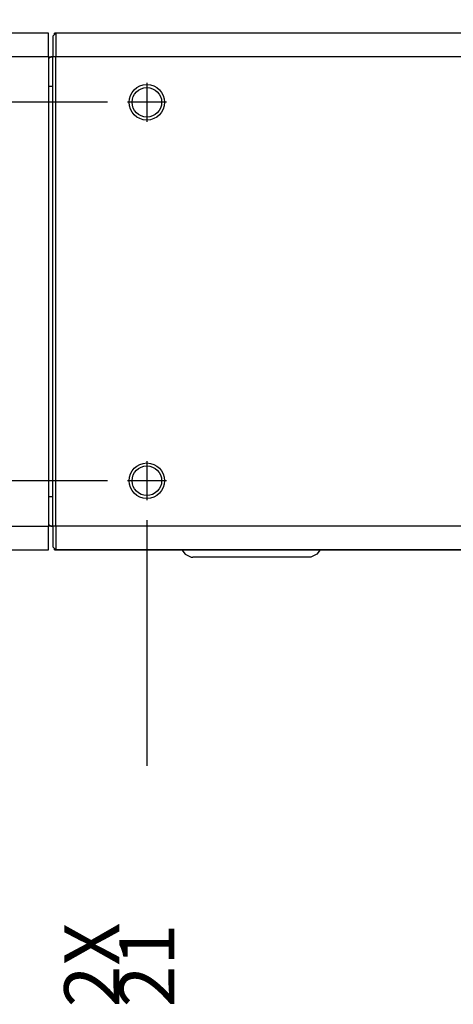
# Model space of a CAD drawing. Units: millimetres. Extents: x 618 to 1482, y 17 to 575.
# Drawn here: x 926 to 954, y 255 to 317 of the extents above; entities that cross this region are included whole.
import ezdxf

# ---------------------------------------------------------------- set-up
doc = ezdxf.new("R2010")
doc.units = ezdxf.units.MM
doc.linetypes.add('DOT_CENTER', pattern=[14, 12, -1, 0, -1])
doc.layers.add('1', color=7, linetype='Continuous')
doc.styles.add('CONVERTER_11', font='txt.shx', dxfattribs={"width": 0.9})
doc.dimstyles.new('ME10_DIM_14', dxfattribs={"dimtxt": 4.655, "dimasz": 0.18, "dimexe": 2.6999, "dimexo": 1.6891, "dimgap": 3.3782, "dimtad": 1, "dimdec": 1, "dimdsep": 46, "dimtxsty": 'CONVERTER_11', "dimsah": 1, "dimcen": 0.09, "dimclrd": 140, "dimclre": 140, "dimclrt": 4, "dimadec": 0, "dimazin": 0, "dimtfac": 1, "dimtdec": 4, "dimtix": 1, "dimtofl": 0, "dimtmove": 0, "dimatfit": 0, "dimfxl": 1, "dimtolj": 1, "dimtzin": 0, "dimarcsym": 0})
doc.dimstyles.new('ME10_DIM_19', dxfattribs={"dimtxt": 4.655, "dimasz": 0.18, "dimexe": 2.6999, "dimexo": 1.6891, "dimgap": 3.3782, "dimtad": 1, "dimdec": 1, "dimdsep": 46, "dimtxsty": 'CONVERTER_11', "dimsah": 1, "dimcen": 0.09, "dimclrd": 140, "dimclre": 140, "dimclrt": 4, "dimadec": 0, "dimazin": 0, "dimtfac": 1, "dimtdec": 4, "dimtix": 1, "dimtofl": 0, "dimtmove": 0, "dimatfit": 0, "dimfxl": 1, "dimtolj": 1, "dimtzin": 0, "dimarcsym": 0})
doc.dimstyles.new('ME10_DIM_20', dxfattribs={"dimtxt": 4.655, "dimasz": 0.18, "dimexe": 2.6999, "dimexo": 1.6891, "dimgap": 3.3782, "dimtad": 1, "dimdec": 1, "dimdsep": 46, "dimtxsty": 'CONVERTER_11', "dimsah": 1, "dimcen": 0.09, "dimclrd": 140, "dimclre": 140, "dimclrt": 4, "dimadec": 0, "dimazin": 0, "dimtfac": 1, "dimtdec": 4, "dimtix": 1, "dimtofl": 0, "dimtmove": 0, "dimatfit": 0, "dimfxl": 1, "dimtolj": 1, "dimtzin": 0, "dimarcsym": 0})

# ---------------------------------------------------------------- blocks, each defined once
blk = doc.blocks.new('Cover_Top_X410_134979A-01__10', base_point=(1234.999, 418.721))
at = {"color": 7, "linetype": 'Continuous'}
for p in [(1235.099, 420.721), (1234.999, 420.621)]:
    blk.add_line(p, (1234.999, 420.721), dxfattribs=at)
blk = doc.blocks.new('12_Assy_TopCover_X410__11', base_point=(1234.999, 418.721))
blk.add_blockref('Cover_Top_X410_134979A-01__10', (1234.999, 418.721))
blk = doc.blocks.new('SideRail_X410_132553A-01_01__12', base_point=(1234.499, 377.033))
at = {"color": 7, "linetype": 'Continuous'}
for p, q in [((1235.099, 420.721), (1234.849, 420.471)), ((1234.849, 420.471), (1234.849, 418.721)), ((1235.099, 420.721), (1235.099, 418.721)), ((1475.199, 420.721), (1235.099, 420.721)), ((1234.543, 418.612), (1234.499, 418.594)), ((1234.634, 418.661), (1234.543, 418.612)), ((1234.724, 418.721), (1234.634, 418.661)), ((1234.849, 418.721), (1234.724, 418.721)), ((1234.849, 379.033), (1234.849, 418.721)), ((1235.099, 379.033), (1235.099, 418.721)), ((1234.849, 416.221), (1234.499, 416.221)), ((1234.499, 381.533), (1234.849, 381.533)), ((1234.499, 379.16), (1234.543, 379.142)), ((1234.543, 379.142), (1234.634, 379.094)), ((1234.634, 379.094), (1234.724, 379.033)), ((1234.724, 379.033), (1234.849, 379.033)), ((1234.849, 379.033), (1234.849, 377.283)), ((1235.099, 379.033), (1235.099, 377.033)), ((1234.849, 377.283), (1235.099, 377.033)), ((1475.199, 377.033), (1235.099, 377.033))]:
    blk.add_line(p, q, dxfattribs=at)
at = {"color": 124, "linetype": 'Continuous'}
for p, q in [((1235.099, 418.721), (1234.849, 418.721)), ((1475.199, 418.721), (1235.099, 418.721)), ((1235.099, 379.033), (1234.849, 379.033)), ((1475.199, 379.033), (1235.099, 379.033))]:
    blk.add_line(p, q, dxfattribs=at)
at = {"color": 7, "linetype": 'Continuous'}
for centre, radius in [((1242.799, 414.877), 1.5), ((1242.799, 414.877), 1.25), ((1242.799, 382.877), 1.5), ((1242.799, 382.877), 1.25)]:
    blk.add_circle(centre, radius, dxfattribs=at)
at = {"layer": '1', "color": 30, "linetype": 'DOT_CENTER'}
for p, q in [((1242.799, 416.527), (1242.799, 413.227)), ((1244.449, 414.877), (1241.149, 414.877)), ((1242.799, 384.527), (1242.799, 381.227)), ((1244.449, 382.877), (1241.149, 382.877))]:
    blk.add_line(p, q, dxfattribs=at)
blk = doc.blocks.new('screw_m3x10_t10_fhsc_747087-01_03__13', base_point=(1221.699, 379.533))
at = {"color": 7, "linetype": 'Continuous'}
for p, q in [((1221.699, 384.794), (1221.726, 384.989)), ((1221.699, 384.915), (1221.699, 384.635)), ((1221.699, 384.915), (1221.699, 384.794)), ((1221.699, 384.635), (1221.699, 384.915)), ((1221.726, 384.989), (1221.797, 385.033)), ((1221.699, 383.998), (1221.699, 384.635)), ((1221.699, 383.998), (1221.699, 384.635)), ((1221.699, 383.998), (1221.699, 383.099)), ((1221.699, 383.099), (1221.699, 383.998)), ((1221.699, 382.076), (1221.699, 383.099)), ((1221.699, 382.076), (1221.699, 383.099)), ((1221.699, 382.076), (1221.699, 381.084)), ((1221.699, 381.084), (1221.699, 382.076)), ((1221.699, 380.276), (1221.699, 381.084)), ((1221.699, 380.276), (1221.699, 381.084)), ((1221.699, 379.772), (1221.699, 380.276)), ((1221.699, 379.772), (1221.699, 380.276)), ((1221.726, 379.577), (1221.699, 379.772)), ((1221.797, 379.533), (1221.726, 379.577))]:
    blk.add_line(p, q, dxfattribs=at)
blk = doc.blocks.new('screw_m3x10_t10_fhsc_747087-01_04__14', base_point=(1221.699, 412.721))
at = {"color": 7, "linetype": 'Continuous'}
for p, q in [((1221.699, 417.982), (1221.726, 418.177)), ((1221.699, 418.103), (1221.699, 417.823)), ((1221.699, 418.103), (1221.699, 417.982)), ((1221.699, 417.823), (1221.699, 418.103)), ((1221.726, 418.177), (1221.797, 418.221)), ((1221.699, 417.186), (1221.699, 417.823)), ((1221.699, 417.186), (1221.699, 417.823)), ((1221.699, 416.287), (1221.699, 417.186)), ((1221.699, 416.287), (1221.699, 417.186)), ((1221.699, 415.264), (1221.699, 416.287)), ((1221.699, 415.264), (1221.699, 416.287)), ((1221.699, 415.264), (1221.699, 414.272)), ((1221.699, 414.272), (1221.699, 415.264)), ((1221.699, 413.464), (1221.699, 414.272)), ((1221.699, 413.464), (1221.699, 414.272)), ((1221.699, 412.96), (1221.699, 413.464)), ((1221.699, 412.96), (1221.699, 413.464)), ((1221.726, 412.765), (1221.699, 412.96)), ((1221.797, 412.721), (1221.726, 412.765))]:
    blk.add_line(p, q, dxfattribs=at)
blk = doc.blocks.new('FrontPanel_X410__15', base_point=(1221.799, 377.033))
at = {"color": 124, "linetype": 'Continuous'}
for p, q in [((1223.799, 420.721), (1223.799, 418.721)), ((1221.799, 418.721), (1223.799, 418.721)), ((1234.499, 418.721), (1223.799, 418.721)), ((1223.799, 418.721), (1223.799, 379.033)), ((1221.799, 379.033), (1223.799, 379.033)), ((1223.799, 379.033), (1223.799, 377.033)), ((1223.799, 379.033), (1234.499, 379.033))]:
    blk.add_line(p, q, dxfattribs=at)
at = {"color": 7, "linetype": 'Continuous'}
for p, q in [((1234.499, 420.721), (1223.799, 420.721)), ((1234.499, 418.721), (1234.499, 420.721)), ((1221.799, 418.721), (1221.799, 379.033)), ((1234.499, 418.721), (1234.499, 379.033)), ((1234.499, 418.721), (1234.849, 418.721)), ((1234.499, 377.033), (1234.499, 379.033)), ((1234.849, 379.033), (1234.499, 379.033)), ((1223.409, 377.072), (1223.799, 377.033)), ((1223.409, 377.072), (1223.799, 377.033)), ((1223.799, 377.033), (1234.499, 377.033))]:
    blk.add_line(p, q, dxfattribs=at)
for centre, start, end in [((1223.799, 418.721), 90, 180), ((1223.799, 379.033), 179.99998, 258.75014)]:
    blk.add_arc(centre, 2, start, end, dxfattribs=at)
blk = doc.blocks.new('Assy_FrontPanel_X410_132551A-01__16', base_point=(1221.799, 377.033))
blk.add_blockref('FrontPanel_X410__15', (1221.799, 377.033))
blk = doc.blocks.new('01_Assy_FrontPanel_X410__17', base_point=(1221.699, 377.033))
for name, p in [('Assy_FrontPanel_X410_132551A-01__16', (1221.799, 377.033)), ('screw_m3x10_t10_fhsc_747087-01_04__14', (1221.699, 412.721)), ('screw_m3x10_t10_fhsc_747087-01_03__13', (1221.699, 379.533))]:
    blk.add_blockref(name, p)
blk = doc.blocks.new('02_Assy_ChassisShell_X410__18', base_point=(1221.699, 377.033))
for name, p in [('01_Assy_FrontPanel_X410__17', (1221.699, 377.033)), ('SideRail_X410_132553A-01_01__12', (1234.499, 377.033))]:
    blk.add_blockref(name, p)
blk = doc.blocks.new('Rubber_Bumper_747647-01_3_1__50', base_point=(1245.764, 376.409))
at = {"color": 7, "linetype": 'Continuous'}
for p, q in [((1245.764, 377.033), (1246.027, 376.657)), ((1246.027, 376.657), (1246.547, 376.42)), ((1246.547, 376.42), (1246.692, 376.409)), ((1256.265, 376.409), (1246.692, 376.409)), ((1256.649, 376.42), (1256.265, 376.409)), ((1257.17, 376.657), (1256.649, 376.42)), ((1257.433, 377.033), (1257.17, 376.657))]:
    blk.add_line(p, q, dxfattribs=at)
blk = doc.blocks.new('Cover_TopBottom_X410__51', base_point=(1234.999, 377.033))
at = {"color": 7, "linetype": 'Continuous'}
for p, q in [((1234.999, 377.033), (1234.999, 377.133)), ((1234.999, 377.033), (1235.099, 377.033)), ((1235.099, 377.033), (1475.199, 377.033))]:
    blk.add_line(p, q, dxfattribs=at)
blk = doc.blocks.new('09_Assy_BottomCover_X410__53', base_point=(1234.999, 376.409))
for name, p in [('Cover_TopBottom_X410__51', (1234.999, 377.033)), ('Rubber_Bumper_747647-01_3_1__50', (1245.764, 376.409))]:
    blk.add_blockref(name, p)
blk = doc.blocks.new('Assy_Module_X410_RevD__54', base_point=(1212.655, 376.409))
for name, p in [('02_Assy_ChassisShell_X410__18', (1221.699, 377.033)), ('12_Assy_TopCover_X410__11', (1234.999, 418.721)), ('09_Assy_BottomCover_X410__53', (1234.999, 376.409))]:
    blk.add_blockref(name, p)
blk = doc.blocks.new('*D732')
at = {"layer": '1', "color": 140, "linetype": 'Continuous'}
blk.add_line((1242.799, 379.538), (1242.799, 358.764), dxfattribs=at)
at = {"layer": '1', "color": 4, "insert": (1245.127, 338.349), "char_height": 4.655, "attachment_point": 7, "rotation": 90, "line_spacing_factor": 0.60024, "style": 'CONVERTER_11'}
blk.add_mtext('\\C4;2X \\C4;21', dxfattribs=at)
blk = doc.blocks.new('*D737')
at = {"layer": '1', "color": 140, "linetype": 'Continuous'}
blk.add_line((1239.46, 382.877), (1201.841, 382.877), dxfattribs=at)
at = {"layer": '1', "color": 4, "insert": (1178.516, 380.55), "char_height": 4.655, "attachment_point": 7, "line_spacing_factor": 0.60024, "style": 'CONVERTER_11'}
blk.add_mtext('\\C4;4X \\C4;5.8', dxfattribs=at)
blk = doc.blocks.new('*D738')
at = {"layer": '1', "color": 140, "linetype": 'Continuous'}
blk.add_line((1239.46, 414.877), (1201.841, 414.877), dxfattribs=at)
at = {"layer": '1', "color": 4, "insert": (1174.326, 412.55), "char_height": 4.655, "attachment_point": 7, "line_spacing_factor": 0.60024, "style": 'CONVERTER_11'}
blk.add_mtext('\\C4;4X \\C4;37.8', dxfattribs=at)
blk = doc.blocks.new('FRONT1', base_point=(1355.669, 450.311))
blk.add_blockref('Assy_Module_X410_RevD__54', (1212.655, 376.409))
at = {"layer": '1'}
for feature_location, offset, dtype, origin, dimstyle, override, picture, middle in [((1241.149, 414.877), (-39.308, 0), 0, (1223.799, 377.033), 'ME10_DIM_20', {"dimpost": '4X <>'}, '*D738', (1184.672, 414.877)), ((1241.149, 382.877), (-39.308, 0), 0, (1223.799, 377.033), 'ME10_DIM_19', {"dimpost": '4X <>'}, '*D737', (1186.767, 382.877)), ((1242.799, 381.227), (0, -22.463), 1, (1221.799, 379.033), 'ME10_DIM_14', {"dimpost": '2X <>'}, '*D732', (1242.799, 345.145))]:
    dim = blk.add_ordinate_dim(feature_location=feature_location, offset=offset, dtype=dtype, origin=origin, dimstyle=dimstyle, override=override, dxfattribs=at)
    dim.commit()
    dim.dimension.update_dxf_attribs({"geometry": picture, "text_midpoint": middle})

msp = doc.modelspace()

# ---------------------------------------------------------------- block references
at = {"xscale": 0.75187969924812, "yscale": 0.75187969924812, "zscale": 0.75187969924812}
msp.add_blockref('FRONT1', (1019.3, 338.58), dxfattribs=at)

doc.saveas('drawing.dxf')
